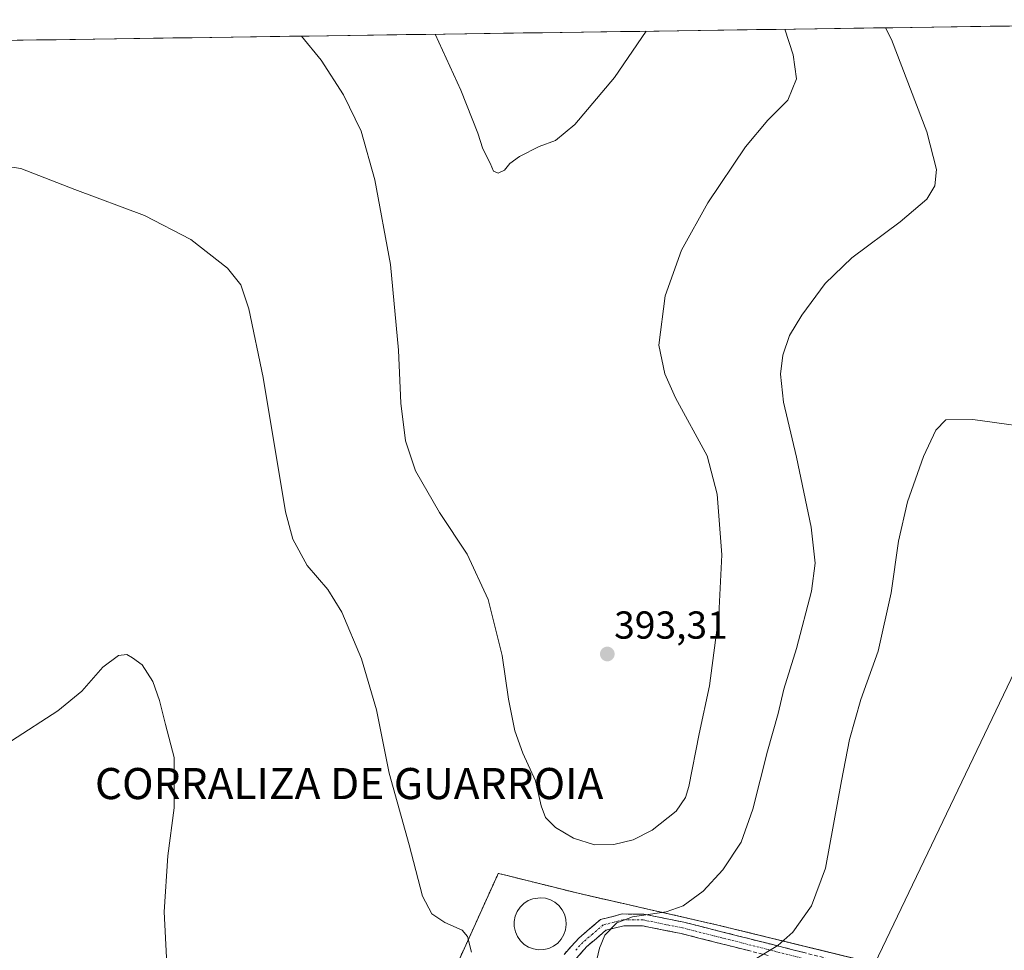
# Model space of a CAD drawing. Units: metres. Extents: x 597408 to 600861, y 4715236 to 4717598.
# Drawn here: x 598770 to 599023, y 4717335 to 4717574 of the extents above; entities that cross this region are included whole.
import ezdxf
from ezdxf.enums import TextEntityAlignment as Align

# ---------------------------------------------------------------- set-up
doc = ezdxf.new("R2010")
doc.units = ezdxf.units.M
doc.header["$MEASUREMENT"] = 0
for name, pattern in [('TRAZO_Y_PUNTO', [1, 0.5, -0.25, 0, -0.25]), ('TRAZOS', [0.75, 0.5, -0.25]), ('TRAZOSX2', [1.5, 1, -0.5])]:
    doc.linetypes.add(name, pattern=pattern)
for name, color, linetype, lineweight in [('Camino', 19, 'TRAZOSX2', 0), ('Camino Cxs', 19, 'Continuous', 0), ('Camino eje', 19, 'TRAZO_Y_PUNTO', 0), ('Carátula', 7, 'Continuous', 5), ('Cultivos herbáceos CxS', 92, 'Continuous', 0), ('Curva de nivel normal', 36, 'Continuous', 0), ('Estanque', 2, 'Continuous', 0), ('Estanque Cxs', 2, 'Continuous', 0), ('Layer 0', 7, 'Continuous', 0), ('Municipio CxS', 142, 'Continuous', 0), ('Núcleo urbano CxS', 19, 'Continuous', 0), ('Punto de cota en terreno', 7, 'Continuous', 0), ('Rótulo de punto de cota en terreno', 19, 'Continuous', 0), ('Texto cartográfico', 19, 'Continuous', 0), ('Valla', 19, 'TRAZOS', 0)]:
    doc.layers.add(name, color=color, linetype=linetype, lineweight=lineweight)
doc.styles.add('Arial', font='txt', dxfattribs={"height": 0.2})

# ---------------------------------------------------------------- blocks, each defined once
blk = doc.blocks.new('*U151')
at = {"layer": 'Cultivos herbáceos CxS', "color": 92, "linetype": 'Continuous', "lineweight": 0}
for points in [[(597409.86, 4717548.98, 375.82), (599058.9, 4717572.53, 378.07), (599048.68, 4717561, 378.81), (599083.86, 4717527.94, 378.16), (598989.79, 4717331.35, 376.86)], [(598984.28, 4717332.69, 377.43), (598949.43, 4717341.2, 381.6), (598913.62, 4717349.35, 386.37), (598895.06, 4717353.97, 386.13), (598893.07, 4717354.47, 386.21), (598892.85, 4717353.97, 386.05), (598875.07, 4717314.65, 383.79)]]:
    blk.add_polyline3d(points, dxfattribs=at)
blk = doc.blocks.new('*U165')
at = {"layer": 'Curva de nivel normal', "color": 36, "linetype": 'Continuous', "lineweight": 0}
blk.add_polyline3d([(598931.09, 4717570.71, 395), (598922.94, 4717558.86, 395), (598912.73, 4717546.78, 395), (598907.78, 4717542.64, 395), (598903.55, 4717541.1, 395), (598898.55, 4717538.54, 395), (598896.03, 4717536.75, 395), (598894.66, 4717535.05, 395), (598893.09, 4717534.25, 395), (598891.82, 4717534.8, 395), (598890.96, 4717536.8, 395), (598889.12, 4717540.52, 395), (598887.86, 4717544.53, 395), (598883.49, 4717555.61, 395), (598876.89, 4717569.93, 395)], dxfattribs=at)
blk = doc.blocks.new('*U171')
at = {"layer": 'Curva de nivel normal', "color": 36, "linetype": 'Continuous', "lineweight": 0}
blk.add_polyline3d([(598842.58, 4717569.44, 390), (598847.6, 4717563.24, 390), (598853.38, 4717554.36, 390), (598857.92, 4717545.02, 390), (598861.43, 4717532.58, 390), (598865.41, 4717510.85, 390), (598867.49, 4717488.81, 390), (598868.07, 4717475.18, 390), (598869.3, 4717465.53, 390), (598871.82, 4717457.86, 390), (598877.99, 4717447.12, 390), (598885.09, 4717436.4, 390), (598890.5, 4717424.81, 390), (598894.08, 4717410.44, 390), (598895.7, 4717399.21, 390), (598897.35, 4717391.04, 390), (598899.39, 4717385.36, 390), (598902.61, 4717378.24, 390), (598904.07, 4717371.85, 390), (598905.23, 4717368.79, 390), (598907.76, 4717366.21, 390), (598912.39, 4717363.47, 390), (598917.75, 4717361.84, 390), (598922.75, 4717361.85, 390), (598927.69, 4717363.05, 390), (598932.56, 4717365.53, 390), (598938.76, 4717370.47, 390), (598941.14, 4717373.97, 390), (598941.98, 4717376.79, 390), (598944.67, 4717390.26, 390), (598947.33, 4717402.61, 390), (598949.67, 4717420.88, 390), (598950.46, 4717436.24, 390), (598949.29, 4717451.85, 390), (598946.68, 4717461.66, 390), (598938.58, 4717476.57, 390), (598935.88, 4717482.7, 390), (598934.28, 4717490.06, 390), (598935.9, 4717502.73, 390), (598940.16, 4717514.47, 390), (598946.88, 4717526.65, 390), (598956.56, 4717541.06, 390), (598962.27, 4717547.89, 390), (598967.44, 4717553.02, 390), (598969.64, 4717558.48, 390), (598968.81, 4717564.67, 390), (598966.69, 4717571.22, 390)], dxfattribs=at)
blk = doc.blocks.new('*U174')
at = {"layer": 'Curva de nivel normal', "color": 36, "linetype": 'Continuous', "lineweight": 0}
for points in [[(599034.72, 4717468.24, 380), (599014.89, 4717471, 380), (599008, 4717470.91, 380), (599005.43, 4717468.25, 380), (599002.21, 4717461.53, 380), (598998.14, 4717449.85, 380), (598995.86, 4717439.81, 380), (598993.97, 4717426.51, 380), (598990.62, 4717411.5, 380), (598986.19, 4717399.13, 380), (598983.22, 4717388.84, 380), (598981.24, 4717378.27, 380), (598977.08, 4717355.77, 380), (598973.52, 4717346.16, 380), (598968.74, 4717339.38, 380), (598964.84, 4717335.94, 380), (598958.6, 4717332.21, 380)], [(598808.34, 4717324.52, 380), (598807.35, 4717344.56, 380), (598808.27, 4717359.01, 380), (598809.9, 4717371.32, 380), (598809.89, 4717384.22, 380), (598807.68, 4717392.67, 380), (598806.14, 4717398.87, 380), (598804.4, 4717403.71, 380), (598801.7, 4717408.01, 380), (598799.16, 4717409.79, 380), (598797.71, 4717410.68, 380), (598795.55, 4717410.43, 380), (598791.55, 4717407.46, 380), (598786.21, 4717401.29, 380), (598780.02, 4717396.22, 380), (598768.11, 4717388.46, 380)]]:
    blk.add_polyline3d(points, dxfattribs=at)
blk = doc.blocks.new('*U176')
at = {"layer": 'Curva de nivel normal', "color": 36, "linetype": 'Continuous', "lineweight": 0}
for points in [[(598992.47, 4717571.59, 385), (598994, 4717568.61, 385), (599003.11, 4717544.86, 385), (599005.61, 4717535.19, 385), (599005.19, 4717531.05, 385), (599003.13, 4717527.6, 385), (598996.22, 4717521.74, 385), (598983.82, 4717512.56, 385), (598977.01, 4717505.96, 385), (598971, 4717497.84, 385), (598967.86, 4717492.55, 385), (598966.12, 4717487.56, 385), (598965.55, 4717482.62, 385), (598966.34, 4717475.48, 385), (598969.69, 4717461.35, 385), (598973.38, 4717443.34, 385), (598974.46, 4717434.09, 385), (598973.53, 4717426.89, 385), (598969.68, 4717412.25, 385), (598966.39, 4717401.75, 385), (598964.93, 4717395.55, 385), (598962.24, 4717385.83, 385), (598958.47, 4717370.95, 385), (598955.45, 4717362.52, 385), (598950.77, 4717355.34, 385), (598945.68, 4717349.94, 385), (598940.55, 4717346.12, 385), (598936.21, 4717344.62, 385), (598927.55, 4717343.32, 385), (598923.55, 4717341.76, 385), (598920.4, 4717338.64, 385), (598919.03, 4717335.26, 385), (598917.81, 4717329.78, 385)], [(598886.2, 4717334.22, 385), (598885.2, 4717338.25, 385), (598883.8, 4717339.87, 385), (598879.38, 4717341.86, 385), (598876.04, 4717344.09, 385), (598873.66, 4717348.66, 385), (598870.23, 4717361.84, 385), (598865.05, 4717380.23, 385), (598861.86, 4717396.42, 385), (598857.93, 4717409.57, 385), (598852.91, 4717421.54, 385), (598849.29, 4717427.34, 385), (598844.01, 4717433.52, 385), (598840.35, 4717440.29, 385), (598838.47, 4717447.34, 385), (598832.76, 4717481.8, 385), (598829.05, 4717499.44, 385), (598826.96, 4717505.57, 385), (598823.58, 4717509.88, 385), (598814.12, 4717517.27, 385), (598802.23, 4717523.39, 385), (598784.41, 4717530.06, 385), (598770.47, 4717535.46, 385), (598760.79, 4717536.95, 385)]]:
    blk.add_polyline3d(points, dxfattribs=at)
blk = doc.blocks.new('5PATER')
at = {"layer": 'Carátula', "linetype": 'Continuous', "lineweight": 5}
h = blk.add_hatch(color=250, dxfattribs=at)
edge = h.paths.add_edge_path()
edge.add_ellipse((0, 0.01), major_axis=(-1.33, -1.34), ratio=0.999422, start_angle=0, end_angle=360)

msp = doc.modelspace()

# ---------------------------------------------------------------- linework, layer by layer
at = {"layer": 'Camino', "color": 19, "linetype": 'TRAZOSX2', "lineweight": 0}
for points in [[(598909.97, 4717333.68), (598913.74, 4717337.84), (598919.32, 4717342.59), (598924.92, 4717344.04), (598930.45, 4717344), (598940.71, 4717341.94), (598981.18, 4717331.69)], [(598962.36, 4717333.36), (598940.05, 4717339.01), (598930.15, 4717341), (598925.29, 4717341.03), (598920.73, 4717339.86), (598915.83, 4717335.68), (598911.74, 4717331.16), (598906.78, 4717329.13), (598902.73, 4717328.15), (598896.03, 4717327.85), (598890.41, 4717325.91), (598887.59, 4717322.46), (598880.83, 4717307.68), (598874.82, 4717290.75), (598868.14, 4717271.16), (598861.32, 4717250.55), (598855.75, 4717229.69), (598853.75, 4717220.05), (598854.61, 4717215.97), (598859.39, 4717211.89), (598866.6, 4717206.72)]]:
    msp.add_lwpolyline(points, dxfattribs=at)
at = {"layer": 'Camino Cxs', "color": 19, "linetype": 'Continuous', "lineweight": 0}
for points in [[(598909.97, 4717333.68, 385.34), (598911.86, 4717335.76, 385.39), (598913.74, 4717337.84, 385.38), (598916.53, 4717340.22, 385.32), (598919.32, 4717342.59, 385.19), (598922.12, 4717343.32, 385.1), (598924.92, 4717344.04, 385.15), (598927.69, 4717344.02, 384.97), (598930.45, 4717344, 384.81), (598933.87, 4717343.31, 384.3), (598937.29, 4717342.63, 383.8), (598940.71, 4717341.94, 383.7), (598945.21, 4717340.8, 383.07), (598949.7, 4717339.66, 382.2), (598954.2, 4717338.52, 381.33), (598958.7, 4717337.38, 380.57), (598963.19, 4717336.25, 380.06), (598967.69, 4717335.11, 379.62), (598972.19, 4717333.97, 379.08)], [(598958.01, 4717334.46, 380.08), (598953.52, 4717335.6, 380.59), (598949.03, 4717336.74, 381.34), (598944.54, 4717337.87, 382.23), (598940.05, 4717339.01, 382.61), (598936.75, 4717339.67, 382.26), (598933.45, 4717340.34, 382.65), (598930.15, 4717341, 383.39), (598925.29, 4717341.03, 384.35), (598920.73, 4717339.86, 384.75), (598918.28, 4717337.77, 384.97), (598915.83, 4717335.68, 385.3), (598913.79, 4717333.42, 385.3)]]:
    msp.add_polyline3d(points, dxfattribs=at)
at = {"layer": 'Camino eje', "color": 19, "linetype": 'TRAZO_Y_PUNTO', "lineweight": 0}
msp.add_lwpolyline([(598971.77, 4717332.53), (598940.38, 4717340.48), (598930.3, 4717342.5), (598927.87, 4717342.52), (598925.11, 4717342.54), (598922.83, 4717341.95), (598920.03, 4717341.23), (598917.24, 4717338.85), (598914.79, 4717336.76), (598912.9, 4717334.68)], dxfattribs=at)
at = {"layer": 'Cultivos herbáceos CxS', "color": 92, "linetype": 'Continuous', "lineweight": 0}
for points in [[(599058.9, 4717572.53, 378.07), (597409.86, 4717548.98, 375.82)], [(598989.79, 4717331.35, 376.86), (599083.86, 4717527.94, 378.16), (599048.68, 4717561, 378.81), (599058.9, 4717572.53, 378.07), (599138.43, 4717573.67, 377.92), (599139.28, 4717571.5, 377.95), (599152.75, 4717539.48, 377.55), (599144.32, 4717500.72, 376.72), (599080.02, 4717353.74, 374.53), (599123.65, 4717323.89, 375.64)], [(599058.9, 4717572.53, 378.07), (599048.68, 4717561, 378.81), (599083.86, 4717527.94, 378.16), (598989.79, 4717331.35, 376.86)], [(599058.9, 4717572.53, 378.07), (599048.68, 4717561, 378.81), (599083.86, 4717527.94, 378.16), (598989.79, 4717331.35, 376.86)], [(598984.28, 4717332.69, 377.43), (598949.43, 4717341.2, 381.6), (598913.62, 4717349.35, 386.37), (598895.06, 4717353.97, 386.13), (598893.07, 4717354.47, 386.21), (598892.85, 4717353.97, 386.05), (598875.07, 4717314.65, 383.79)]]:
    msp.add_polyline3d(points, dxfattribs=at)
at = {"layer": 'Estanque', "color": 2, "linetype": 'Continuous', "lineweight": 0}
msp.add_polyline3d([(598903.45, 4717334.84, 385.42), (598902.13, 4717335.06, 385.44), (598900.88, 4717335.53, 385.44), (598899.74, 4717336.24, 385.43), (598898.77, 4717337.16, 385.43), (598898, 4717338.26, 385.44), (598897.47, 4717339.48, 385.44), (598897.19, 4717340.79, 385.45), (598897.18, 4717342.13, 385.47), (598897.43, 4717343.45, 385.48), (598897.94, 4717344.68, 385.49), (598898.68, 4717345.8, 385.49), (598899.63, 4717346.74, 385.5), (598900.75, 4717347.47, 385.5), (598901.99, 4717347.97, 385.54), (598903.85, 4717348.23, 385.66), (598905.18, 4717348.1, 385.74), (598906.46, 4717347.7, 385.8), (598907.64, 4717347.06, 385.83), (598908.66, 4717346.2, 385.81), (598909.49, 4717345.15, 385.73), (598910.1, 4717343.96, 385.61), (598910.45, 4717342.67, 385.54), (598910.55, 4717341.33, 385.52), (598910.38, 4717340, 385.5), (598909.94, 4717338.74, 385.49), (598909.26, 4717337.58, 385.46), (598908.37, 4717336.59, 385.43), (598907.3, 4717335.79, 385.42), (598906.09, 4717335.21, 385.41), (598904.79, 4717334.9, 385.41), (598903.45, 4717334.84, 385.42)], dxfattribs=at)
at = {"layer": 'Estanque Cxs', "color": 2, "linetype": 'Continuous', "lineweight": 0}
msp.add_polyline3d([(598904.79, 4717334.9, 385.41), (598903.45, 4717334.84, 385.42), (598902.13, 4717335.06, 385.44), (598900.88, 4717335.53, 385.44), (598899.74, 4717336.24, 385.43), (598898.77, 4717337.16, 385.43), (598898, 4717338.26, 385.44), (598897.47, 4717339.48, 385.44), (598897.19, 4717340.79, 385.45), (598897.18, 4717342.13, 385.47), (598897.43, 4717343.45, 385.48), (598897.94, 4717344.68, 385.49), (598898.68, 4717345.8, 385.49), (598899.63, 4717346.74, 385.5), (598900.75, 4717347.47, 385.5), (598901.99, 4717347.97, 385.54), (598903.85, 4717348.23, 385.66), (598905.18, 4717348.1, 385.74), (598906.46, 4717347.7, 385.8), (598907.64, 4717347.06, 385.83), (598908.66, 4717346.2, 385.81), (598909.49, 4717345.15, 385.73), (598910.1, 4717343.96, 385.61), (598910.45, 4717342.67, 385.54), (598910.55, 4717341.33, 385.52), (598910.38, 4717340, 385.5), (598909.94, 4717338.74, 385.49), (598909.26, 4717337.58, 385.46), (598908.37, 4717336.59, 385.43), (598907.3, 4717335.79, 385.42), (598906.09, 4717335.21, 385.41), (598904.79, 4717334.9, 385.41)], close=True, dxfattribs=at)
at = {"layer": 'Layer 0', "linetype": 'Continuous', "lineweight": 0}
for points in [[(598875.07, 4717314.65, 383.41), (598892.85, 4717353.97, 386.26), (598893.07, 4717354.47, 386.37), (598895.06, 4717353.97, 386.44), (598913.62, 4717349.35, 386.77), (598949.43, 4717341.2, 382.58), (598995.67, 4717329.91, 376.46)], [(598995.67, 4717329.91, 376.46), (598949.43, 4717341.2, 382.58), (598913.62, 4717349.35, 386.77), (598895.06, 4717353.97, 386.44), (598893.07, 4717354.47, 386.37), (598892.85, 4717353.97, 386.26), (598875.07, 4717314.65, 383.41)]]:
    msp.add_polyline3d(points, dxfattribs=at)
at = {"layer": 'Municipio CxS', "color": 142, "linetype": 'Continuous', "lineweight": 0}
msp.add_polyline3d([(598769.56, 4717568.4, 387.95), (598774.56, 4717568.47, 387.89), (598779.56, 4717568.54, 387.8), (598784.55, 4717568.62, 387.68), (598789.55, 4717568.69, 387.6), (598794.54, 4717568.76, 387.59), (598799.54, 4717568.83, 387.6), (598804.53, 4717568.9, 387.63), (598809.53, 4717568.97, 387.69), (598814.53, 4717569.04, 387.88), (598819.52, 4717569.11, 388.12), (598824.52, 4717569.19, 388.4), (598829.51, 4717569.26, 388.75), (598834.51, 4717569.33, 389.14), (598839.5, 4717569.4, 389.57), (598844.5, 4717569.47, 390.06), (598849.5, 4717569.54, 390.61), (598854.49, 4717569.61, 391.24), (598859.49, 4717569.69, 391.97), (598864.48, 4717569.76, 392.73), (598869.48, 4717569.83, 393.55), (598874.47, 4717569.9, 394.45), (598879.47, 4717569.97, 395.22), (598884.47, 4717570.04, 395.87), (598889.46, 4717570.11, 396.41), (598894.46, 4717570.19, 396.73), (598899.45, 4717570.26, 396.79), (598904.45, 4717570.33, 396.72), (598909.45, 4717570.4, 396.59), (598914.44, 4717570.47, 396.39), (598919.44, 4717570.54, 396.04), (598924.43, 4717570.61, 395.57), (598929.43, 4717570.68, 395.13), (598934.42, 4717570.76, 394.62), (598939.42, 4717570.83, 394.01), (598944.42, 4717570.9, 393.42), (598949.41, 4717570.97, 392.84), (598954.41, 4717571.04, 392.16), (598959.4, 4717571.11, 391.26), (598964.4, 4717571.18, 390.26), (598969.39, 4717571.26, 389.34), (598974.39, 4717571.33, 388.45), (598979.39, 4717571.4, 387.58), (598984.38, 4717571.47, 386.64), (598989.38, 4717571.54, 385.65), (598994.37, 4717571.61, 384.57), (598999.37, 4717571.68, 383.41), (599004.36, 4717571.76, 382.32), (599009.36, 4717571.83, 381.45), (599014.36, 4717571.9, 380.86), (599019.35, 4717571.97, 380.43), (599024.35, 4717572.04, 380.11)], dxfattribs=at)
at = {"layer": 'Núcleo urbano CxS', "color": 19, "linetype": 'Continuous', "lineweight": 0}
for points in [[(598875.07, 4717314.65, 383.79), (598892.85, 4717353.97, 386.05), (598893.07, 4717354.47, 386.21), (598895.06, 4717353.97, 386.13), (598913.62, 4717349.35, 386.37), (598949.43, 4717341.2, 381.6), (598984.28, 4717332.69, 377.43)], [(598984.28, 4717332.69, 377.43), (598949.43, 4717341.2, 381.6), (598913.62, 4717349.35, 386.37), (598895.06, 4717353.97, 386.13), (598893.07, 4717354.47, 386.21), (598892.85, 4717353.97, 386.05), (598875.07, 4717314.65, 383.79)]]:
    msp.add_polyline3d(points, dxfattribs=at)
at = {"layer": 'Valla', "color": 19, "linetype": 'TRAZOS', "lineweight": 0}
msp.add_polyline3d([(598995.67, 4717329.91, 376.46), (598949.43, 4717341.2, 382.58), (598913.62, 4717349.35, 386.77), (598893.07, 4717354.47, 386.37), (598863.39, 4717288.8, 381.34)], dxfattribs=at)

# ---------------------------------------------------------------- block references
at = {"layer": 'Cultivos herbáceos CxS', "color": 92, "linetype": 'Continuous', "lineweight": 0}
msp.add_blockref('*U151', (0, 0), dxfattribs=at)
at = {"layer": 'Curva de nivel normal', "color": 36, "linetype": 'Continuous', "lineweight": 0}
for name in ['*U165', '*U174', '*U176', '*U171']:
    msp.add_blockref(name, (0, 0), dxfattribs=at)
at = {"layer": 'Punto de cota en terreno', "linetype": 'Continuous', "lineweight": 0}
msp.add_blockref('5PATER', (598921.07, 4717410.79, 393.31), dxfattribs=at)

# ---------------------------------------------------------------- texts
at = {"layer": 'Rótulo de punto de cota en terreno', "color": 19, "linetype": 'Continuous', "lineweight": 0, "style": 'Arial'}
msp.add_text('393,31', height=7, dxfattribs=at).set_placement((598922.83, 4717412.55), align=Align.BOTTOM_LEFT)
at = {"layer": 'Texto cartográfico', "color": 19, "linetype": 'Continuous', "lineweight": 0, "style": 'Arial'}
msp.add_text('CORRALIZA DE GUARROIA', height=8, dxfattribs=at).set_placement((598854.81, 4717377.53), align=Align.MIDDLE_CENTER)

doc.saveas('drawing.dxf')
